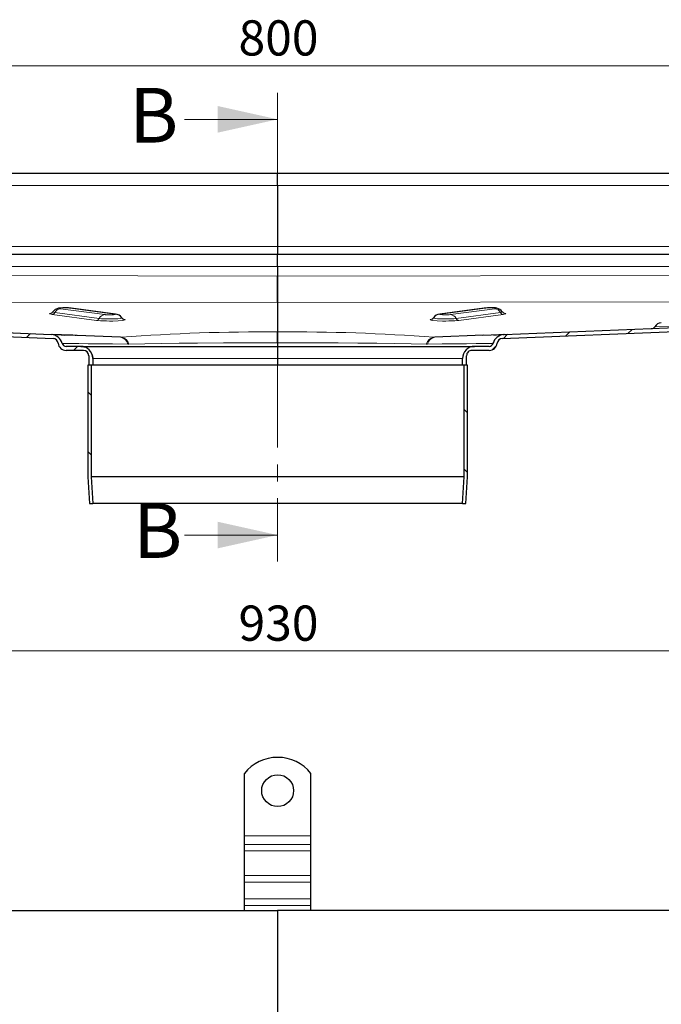
# Model space of a CAD drawing. Units: millimetres. Extents: x 0 to 420, y 0 to 297.
# Drawn here: x 111 to 160, y 183 to 257 of the extents above; entities that cross this region are included whole.
import ezdxf

# ---------------------------------------------------------------- set-up
doc = ezdxf.new("R2010")
doc.units = ezdxf.units.MM
doc.linetypes.add('CENTER', pattern=[10.16, 6.35, -1.27, 1.27, -1.27])
doc.styles.add('SLDTEXTSTYLE0', font='TXT', dxfattribs={"width": 0.605})
doc.dimstyles.new('SLDDIMSTYLE0', dxfattribs={"dimtxt": 2.568319, "dimasz": 2.5, "dimexe": 0, "dimexo": 0.0625, "dimgap": 0.64208, "dimtad": 1, "dimlfac": 5, "dimrnd": 1e-09, "dimzin": 12, "dimdsep": 46, "dimtxsty": 'SLDTEXTSTYLE0', "dimsah": 1, "dimcen": 0.09, "dimadec": 0, "dimazin": 3, "dimtfac": 1, "dimtdec": 3, "dimtofl": 0, "dimtmove": 0, "dimatfit": 3, "dimfxl": 0, "dimfrac": 2, "dimtolj": 1, "dimtzin": 12, "dimarcsym": 0})

# ---------------------------------------------------------------- blocks, each defined once
blk = doc.blocks.new('_D_2')
at = {"color": 7, "linetype": 'Continuous', "lineweight": 0}
for p, q in [((37.859, 188.462), (37.859, 210.662)), ((223.859, 188.462), (223.859, 210.662)), ((37.859, 209.662), (223.859, 209.662))]:
    blk.add_line(p, q, dxfattribs=at)
at = {"color": 7, "linetype": 'Continuous', "lineweight": 18}
for points in [[(37.859, 209.662), (40.359, 209.287), (40.359, 210.037)], [(223.859, 209.662), (221.359, 210.037), (221.359, 209.287)]]:
    blk.add_solid(points, dxfattribs=at)
at = {"color": 7, "linetype": 'Continuous', "lineweight": 18, "insert": (127.919, 213.073), "char_height": 2.6458, "attachment_point": 1, "style": 'SLDTEXTSTYLE0'}
blk.add_mtext('930', dxfattribs=at)
blk = doc.blocks.new('_D_6')
at = {"color": 7, "linetype": 'Continuous', "lineweight": 0}
for p, q in [((50.859, 244.95), (50.859, 254.643)), ((210.859, 244.95), (210.859, 254.643)), ((50.859, 253.643), (210.859, 253.643))]:
    blk.add_line(p, q, dxfattribs=at)
at = {"color": 7, "linetype": 'Continuous', "lineweight": 18}
for points in [[(50.859, 253.643), (53.359, 253.268), (53.359, 254.018)], [(210.859, 253.643), (208.359, 254.018), (208.359, 253.268)]]:
    blk.add_solid(points, dxfattribs=at)
at = {"color": 7, "linetype": 'Continuous', "lineweight": 18, "insert": (127.919, 257.054), "char_height": 2.6458, "attachment_point": 1, "style": 'SLDTEXTSTYLE0'}
blk.add_mtext('800', dxfattribs=at)

msp = doc.modelspace()

# ---------------------------------------------------------------- hatches: boundary and pattern name
at = {"linetype": 'Continuous', "lineweight": 18}
h = msp.add_hatch(dxfattribs=at)
h.set_pattern_fill('ANSI31', style=0)
edge = h.paths.add_edge_path(flags=0)
edge.add_spline(control_points=[(116.2588, 232.2497), (116.2883, 232.2497), (116.3179, 232.2464), (116.3466, 232.2399), (116.3903, 232.2301), (116.4329, 232.2126), (116.4709, 232.1889), (116.5088, 232.1651), (116.5432, 232.1345), (116.5712, 232.0996), (116.5991, 232.0646), (116.6215, 232.0243), (116.6363, 231.9821), (116.6511, 231.9399), (116.6588, 231.8945), (116.6588, 231.8497)], knot_values=[0, 0, 0, 0, 0.0004418, 0.0004418, 0.0004418, 0.0011188, 0.0011188, 0.0011188, 0.0017959, 0.0017959, 0.0017959, 0.0024729, 0.0024729, 0.0024729, 0.0031499, 0.0031499, 0.0031499, 0.0031499], weights=[1, 1, 1, 1, 1, 1, 1, 1, 1, 1, 1, 1, 1, 1, 1, 1], degree=3, periodic=0)
edge.add_line((116.6588, 231.8497), (116.6588, 231.1497))
edge.add_line((116.6588, 231.1497), (116.9588, 231.1497))
edge.add_line((116.9588, 231.1497), (116.9588, 231.6497))
edge.add_spline(control_points=[(116.9588, 231.6497), (116.9588, 231.7504), (116.9414, 231.8525), (116.9081, 231.9476), (116.8748, 232.0426), (116.8245, 232.1333), (116.7616, 232.2119), (116.6987, 232.2906), (116.6213, 232.3594), (116.5359, 232.4128), (116.4505, 232.4662), (116.3547, 232.5056), (116.2564, 232.5277), (116.1918, 232.5423), (116.1251, 232.5497), (116.0588, 232.5497)], knot_values=[0, 0, 0, 0, 0.001511, 0.001511, 0.001511, 0.0030219, 0.0030219, 0.0030219, 0.0045329, 0.0045329, 0.0045329, 0.0060439, 0.0060439, 0.0060439, 0.0070298, 0.0070298, 0.0070298, 0.0070298], weights=[1, 1, 1, 1, 1, 1, 1, 1, 1, 1, 1, 1, 1, 1, 1, 1], degree=3, periodic=0)
edge.add_line((116.0588, 232.5497), (114.9588, 232.5497))
edge.add_spline(control_points=[(114.9588, 232.5497), (114.9446, 232.5497), (114.9303, 232.5507), (114.9162, 232.5527), (114.8829, 232.5575), (114.8501, 232.5681), (114.8203, 232.5836), (114.7905, 232.5991), (114.763, 232.62), (114.74, 232.6444), (114.717, 232.6689), (114.698, 232.6977), (114.6844, 232.7284), (114.6779, 232.7431), (114.6726, 232.7584), (114.6685, 232.7739)], knot_values=[0, 0, 0, 0, 0.0002137, 0.0002137, 0.0002137, 0.0007233, 0.0007233, 0.0007233, 0.0012329, 0.0012329, 0.0012329, 0.0017425, 0.0017425, 0.0017425, 0.0019853, 0.0019853, 0.0019853, 0.0019853], weights=[1, 1, 1, 1, 1, 1, 1, 1, 1, 1, 1, 1, 1, 1, 1, 1], degree=3, periodic=0)
edge.add_spline(control_points=[(114.6685, 232.7739), (114.6484, 232.8514), (114.6171, 232.9267), (114.5769, 232.996), (114.5271, 233.0819), (114.4624, 233.1606), (114.3877, 233.226), (114.3119, 233.2924), (114.2232, 233.3462), (114.1294, 233.3833), (114.0357, 233.4203), (113.9343, 233.442), (113.8336, 233.446)], knot_values=[0, 0, 0, 0, 0.0012014, 0.0012014, 0.0012014, 0.0026966, 0.0026966, 0.0026966, 0.0042174, 0.0042174, 0.0042174, 0.005737, 0.005737, 0.005737, 0.005737], weights=[1, 1, 1, 1, 1, 1, 1, 1, 1, 1, 1, 1, 1], degree=3, periodic=0)
edge.add_line((113.8336, 233.446), (53.5587, 235.8497))
edge.add_line((53.5587, 235.8497), (53.5467, 235.5499))
edge.add_line((53.5467, 235.5499), (113.9812, 233.1399))
edge.add_spline(control_points=[(113.9812, 233.1399), (114.026, 233.1381), (114.0712, 233.1281), (114.1128, 233.1114), (114.1545, 233.0948), (114.1939, 233.0709), (114.2278, 233.0416), (114.2625, 233.0117), (114.2922, 232.9751), (114.3145, 232.935), (114.3358, 232.8967), (114.351, 232.8542), (114.3589, 232.811), (114.3605, 232.8021), (114.3618, 232.793), (114.3628, 232.784)], knot_values=[0, 0, 0, 0, 0.0006735, 0.0006735, 0.0006735, 0.0013456, 0.0013456, 0.0013456, 0.0020333, 0.0020333, 0.0020333, 0.0026913, 0.0026913, 0.0026913, 0.0028261, 0.0028261, 0.0028261, 0.0028261], weights=[1, 1, 1, 1, 1, 1, 1, 1, 1, 1, 1, 1, 1, 1, 1, 1], degree=3, periodic=0)
edge.add_spline(control_points=[(114.3628, 232.784), (114.3674, 232.7388), (114.3776, 232.6939), (114.3926, 232.6511), (114.4149, 232.5877), (114.4483, 232.5273), (114.4903, 232.4749), (114.5322, 232.4224), (114.5838, 232.3765), (114.6408, 232.3409), (114.6977, 232.3053), (114.7616, 232.2791), (114.8271, 232.2643), (114.8702, 232.2546), (114.9146, 232.2497), (114.9588, 232.2497)], knot_values=[0.0003271, 0.0003271, 0.0003271, 0.0003271, 0.0010073, 0.0010073, 0.0010073, 0.0020146, 0.0020146, 0.0020146, 0.0030219, 0.0030219, 0.0030219, 0.0040292, 0.0040292, 0.0040292, 0.0046865, 0.0046865, 0.0046865, 0.0046865], weights=[1, 1, 1, 1, 1, 1, 1, 1, 1, 1, 1, 1, 1, 1, 1, 1], degree=3, periodic=0)
edge.add_line((114.9588, 232.2497), (116.2588, 232.2497))
h = msp.add_hatch(dxfattribs=at)
h.set_pattern_fill('ANSI31', style=0)
edge = h.paths.add_edge_path(flags=0)
edge.add_spline(control_points=[(145.0585, 231.8497), (145.0585, 231.8791), (145.0618, 231.9088), (145.0682, 231.9375), (145.0781, 231.9812), (145.0956, 232.0238), (145.1193, 232.0617), (145.143, 232.0997), (145.1736, 232.1341), (145.2086, 232.162), (145.2436, 232.19), (145.2838, 232.2123), (145.3261, 232.2271), (145.3683, 232.242), (145.4137, 232.2497), (145.4585, 232.2497)], knot_values=[0, 0, 0, 0, 0.0004417, 0.0004417, 0.0004417, 0.0011188, 0.0011188, 0.0011188, 0.0017958, 0.0017958, 0.0017958, 0.0024729, 0.0024729, 0.0024729, 0.0031499, 0.0031499, 0.0031499, 0.0031499], weights=[1, 1, 1, 1, 1, 1, 1, 1, 1, 1, 1, 1, 1, 1, 1, 1], degree=3, periodic=0)
edge.add_line((145.4585, 232.2497), (146.7585, 232.2497))
edge.add_spline(control_points=[(146.7585, 232.2497), (146.8256, 232.2497), (146.8937, 232.2613), (146.9571, 232.2835), (147.0205, 232.3057), (147.0809, 232.3392), (147.1333, 232.3812), (147.1858, 232.4231), (147.2317, 232.4747), (147.2673, 232.5317), (147.3029, 232.5886), (147.3291, 232.6525), (147.3439, 232.718), (147.3488, 232.7397), (147.3524, 232.7618), (147.3549, 232.7839)], knot_values=[0, 0, 0, 0, 0.0010073, 0.0010073, 0.0010073, 0.0020147, 0.0020147, 0.0020147, 0.003022, 0.003022, 0.003022, 0.0040293, 0.0040293, 0.0040293, 0.0043604, 0.0043604, 0.0043604, 0.0043604], weights=[1, 1, 1, 1, 1, 1, 1, 1, 1, 1, 1, 1, 1, 1, 1, 1], degree=3, periodic=0)
edge.add_spline(control_points=[(147.3549, 232.7839), (147.3593, 232.8286), (147.3721, 232.873), (147.3916, 232.9135), (147.411, 232.9539), (147.4376, 232.9917), (147.4695, 233.0233), (147.5009, 233.0543), (147.538, 233.0804), (147.5777, 233.0996), (147.6185, 233.1194), (147.6632, 233.1326), (147.7082, 233.1377), (147.7174, 233.1388), (147.7267, 233.1395), (147.736, 233.1399)], knot_values=[0, 0, 0, 0, 0.0006735, 0.0006735, 0.0006735, 0.0013473, 0.0013473, 0.0013473, 0.0020086, 0.0020086, 0.0020086, 0.0026882, 0.0026882, 0.0026882, 0.0028259, 0.0028259, 0.0028259, 0.0028259], weights=[1, 1, 1, 1, 1, 1, 1, 1, 1, 1, 1, 1, 1, 1, 1, 1], degree=3, periodic=0)
edge.add_line((147.736, 233.1399), (208.1706, 235.5499))
edge.add_line((208.1706, 235.5499), (208.1587, 235.8497))
edge.add_line((208.1587, 235.8497), (147.8837, 233.446))
edge.add_spline(control_points=[(147.8837, 233.446), (147.8071, 233.4429), (147.7302, 233.4297), (147.6569, 233.4074), (147.5594, 233.3777), (147.4656, 233.3307), (147.3839, 233.2699), (147.3028, 233.2095), (147.2313, 233.134), (147.1745, 233.0503), (147.1178, 232.9665), (147.0743, 232.8719), (147.0487, 232.7739)], knot_values=[0, 0, 0, 0, 0.0011504, 0.0011504, 0.0011504, 0.0026886, 0.0026886, 0.0026886, 0.0042141, 0.0042141, 0.0042141, 0.0057415, 0.0057415, 0.0057415, 0.0057415], weights=[1, 1, 1, 1, 1, 1, 1, 1, 1, 1, 1, 1, 1], degree=3, periodic=0)
edge.add_spline(control_points=[(147.0487, 232.7739), (147.0411, 232.7447), (147.0289, 232.7163), (147.0129, 232.6907), (146.9951, 232.6622), (146.9721, 232.6364), (146.9459, 232.6154), (146.9197, 232.5945), (146.8895, 232.5777), (146.8578, 232.5666), (146.8261, 232.5555), (146.7921, 232.5497), (146.7585, 232.5497)], knot_values=[0.0002647, 0.0002647, 0.0002647, 0.0002647, 0.0007233, 0.0007233, 0.0007233, 0.0012329, 0.0012329, 0.0012329, 0.0017425, 0.0017425, 0.0017425, 0.0022522, 0.0022522, 0.0022522, 0.0022522], weights=[1, 1, 1, 1, 1, 1, 1, 1, 1, 1, 1, 1, 1], degree=3, periodic=0)
edge.add_line((146.7585, 232.5497), (145.6585, 232.5497))
edge.add_spline(control_points=[(145.6585, 232.5497), (145.5577, 232.5497), (145.4556, 232.5323), (145.3606, 232.499), (145.2655, 232.4656), (145.1749, 232.4154), (145.0962, 232.3525), (145.0176, 232.2895), (144.9487, 232.2122), (144.8953, 232.1268), (144.8419, 232.0413), (144.8025, 231.9455), (144.7804, 231.8472), (144.7659, 231.7826), (144.7585, 231.716), (144.7585, 231.6497)], knot_values=[0, 0, 0, 0, 0.001511, 0.001511, 0.001511, 0.003022, 0.003022, 0.003022, 0.004533, 0.004533, 0.004533, 0.006044, 0.006044, 0.006044, 0.0070298, 0.0070298, 0.0070298, 0.0070298], weights=[1, 1, 1, 1, 1, 1, 1, 1, 1, 1, 1, 1, 1, 1, 1, 1], degree=3, periodic=0)
edge.add_line((144.7585, 231.6497), (144.7585, 231.1497))
edge.add_line((144.7585, 231.1497), (145.0585, 231.1497))
edge.add_line((145.0585, 231.1497), (145.0585, 231.8497))
h = msp.add_hatch(dxfattribs=at)
h.set_pattern_fill('ANSI31', angle=90, style=0)
edge = h.paths.add_edge_path(flags=0)
edge.add_spline(control_points=[(116.9592, 220.7497), (116.9443, 221.0212), (116.9294, 221.2926), (116.9144, 221.5641), (116.8926, 221.9616), (116.8707, 222.3591), (116.8488, 222.7566)], knot_values=[0.1281067, 0.1281067, 0.1281067, 0.1281067, 0.1321849, 0.1321849, 0.1321849, 0.1381563, 0.1381563, 0.1381563, 0.1381563], weights=[1, 1, 1, 1, 1, 1, 1], degree=3, periodic=0)
edge.add_line((116.8488, 222.7566), (116.8488, 231.1497))
edge.add_line((116.8488, 231.1497), (116.5988, 231.1497))
edge.add_line((116.5988, 231.1497), (116.5988, 222.7497))
edge.add_spline(control_points=[(116.5988, 222.7497), (116.6207, 222.3522), (116.6426, 221.9547), (116.6644, 221.5572), (116.6792, 221.2881), (116.694, 221.0189), (116.7088, 220.7497)], knot_values=[0.1285835, 0.1285835, 0.1285835, 0.1285835, 0.1345548, 0.1345548, 0.1345548, 0.1385986, 0.1385986, 0.1385986, 0.1385986], weights=[1, 1, 1, 1, 1, 1, 1], degree=3, periodic=0)
edge.add_line((116.7088, 220.7497), (116.9592, 220.7497))
h = msp.add_hatch(dxfattribs=at)
h.set_pattern_fill('ANSI31', angle=90, style=0)
edge = h.paths.add_edge_path(flags=0)
edge.add_spline(control_points=[(144.8685, 222.7566), (144.8466, 222.3591), (144.8247, 221.9616), (144.8029, 221.5641), (144.788, 221.2926), (144.773, 221.0212), (144.7581, 220.7497)], knot_values=[0.1262136, 0.1262136, 0.1262136, 0.1262136, 0.1321849, 0.1321849, 0.1321849, 0.1362632, 0.1362632, 0.1362632, 0.1362632], weights=[1, 1, 1, 1, 1, 1, 1], degree=3, periodic=0)
edge.add_line((144.7581, 220.7497), (145.0085, 220.7497))
edge.add_spline(control_points=[(145.0085, 220.7497), (145.0233, 221.0189), (145.0381, 221.2881), (145.0529, 221.5572), (145.0747, 221.9547), (145.0966, 222.3522), (145.1185, 222.7497)], knot_values=[0.130511, 0.130511, 0.130511, 0.130511, 0.1345548, 0.1345548, 0.1345548, 0.1405261, 0.1405261, 0.1405261, 0.1405261], weights=[1, 1, 1, 1, 1, 1, 1], degree=3, periodic=0)
edge.add_line((145.1185, 222.7497), (145.1185, 231.1497))
edge.add_line((145.1185, 231.1497), (144.8685, 231.1497))
edge.add_line((144.8685, 231.1497), (144.8685, 222.7566))

# ---------------------------------------------------------------- linework, layer by layer
at = {"color": 7, "linetype": 'CENTER', "lineweight": 18}
msp.add_line((130.8587, 251.6123), (130.8587, 216.3711), dxfattribs=at)
at = {"color": 7, "linetype": 'Continuous', "lineweight": 18}
for p, q in [((123.8587, 249.6123), (130.8587, 249.6123)), ((123.8587, 218.3711), (130.8587, 218.3711))]:
    msp.add_line(p, q, dxfattribs=at)
at = {"color": 7, "linetype": 'Continuous', "lineweight": 25}
for p, q in [((130.8587, 245.5497), (53.5587, 245.5497)), ((130.8587, 244.6497), (130.8587, 245.5497)), ((208.1587, 245.5497), (130.8587, 245.5497)), ((130.8587, 244.6497), (130.8587, 240.0497)), ((130.8587, 240.0497), (130.8587, 239.4497)), ((130.8587, 239.4497), (53.5587, 239.4497)), ((130.8587, 238.5497), (130.8587, 239.4497)), ((208.1587, 239.4497), (130.8587, 239.4497)), ((130.8587, 238.5497), (130.8587, 237.8319)), ((53.5467, 235.5499), (113.9812, 233.1399)), ((53.5587, 235.8497), (113.8336, 233.446)), ((118.6668, 234.9742), (115.3398, 235.4212)), ((130.8587, 235.8395), (130.8587, 233.6385)), ((146.3775, 235.4212), (143.0505, 234.9742)), ((147.736, 233.1399), (208.1706, 235.5499)), ((147.8837, 233.446), (208.1587, 235.8497)), ((119.0575, 233.2377), (113.8335, 233.446)), ((113.9812, 233.1399), (113.9811, 233.1399)), ((115.7523, 233.3695), (115.6313, 233.3741)), ((130.8584, 233.417), (130.8587, 233.417)), ((130.8587, 233.417), (130.8589, 233.417)), ((146.2986, 233.3828), (142.6598, 233.2377)), ((147.801, 233.4427), (147.8838, 233.446)), ((116.0588, 232.5497), (114.9588, 232.5497)), ((116.0587, 232.5497), (130.8587, 232.5497)), ((130.8587, 232.8227), (130.8587, 232.5497)), ((130.8587, 232.5497), (130.8587, 231.6497)), ((130.8587, 232.5497), (145.6587, 232.5497)), ((145.5332, 232.5409), (145.6587, 232.5497)), ((146.7585, 232.5497), (145.6585, 232.5497)), ((114.9587, 232.2497), (114.9588, 232.2497)), ((116.2588, 232.2497), (114.9588, 232.2497)), ((116.2587, 232.2497), (116.2588, 232.2497)), ((116.6587, 231.8497), (116.6587, 231.1497)), ((116.6588, 231.8497), (116.6588, 231.1497)), ((116.9588, 231.6497), (116.9588, 231.1497)), ((130.8587, 231.6497), (130.8587, 231.1497)), ((144.7585, 231.1497), (144.7585, 231.6497)), ((144.7587, 231.6497), (144.7589, 231.669)), ((145.0585, 231.1497), (145.0585, 231.8497)), ((145.0587, 231.1497), (145.0587, 231.8497)), ((145.4585, 232.2497), (145.4587, 232.2497)), ((146.7585, 232.2497), (145.4585, 232.2497)), ((146.7585, 232.2497), (146.7587, 232.2497)), ((116.5987, 231.1497), (116.5987, 222.7497)), ((116.5988, 231.1497), (116.5987, 231.1497)), ((116.5988, 231.1497), (116.5988, 222.7497)), ((116.8488, 231.1497), (116.5988, 231.1497)), ((116.9588, 231.1497), (116.6588, 231.1497)), ((116.8488, 231.1497), (116.8488, 222.7566)), ((130.8587, 231.1497), (116.9588, 231.1497)), ((144.7585, 231.1497), (130.8587, 231.1497)), ((145.0585, 231.1497), (144.7585, 231.1497)), ((144.8685, 222.7566), (144.8685, 231.1497)), ((145.1185, 231.1497), (144.8685, 231.1497)), ((145.1185, 222.7497), (145.1185, 231.1497)), ((145.1187, 231.1497), (145.1185, 231.1497)), ((145.1187, 222.7497), (145.1187, 231.1497)), ((116.5987, 222.7497), (116.7087, 220.7497)), ((116.5987, 222.7497), (116.5988, 222.7497)), ((116.5988, 222.7497), (116.7088, 220.7497)), ((116.8488, 222.7566), (116.9592, 220.7497)), ((144.8685, 222.7566), (116.8488, 222.7566)), ((144.7581, 220.7497), (144.8685, 222.7566)), ((145.0085, 220.7497), (145.1185, 222.7497)), ((145.0087, 220.7497), (145.1187, 222.7497)), ((145.1185, 222.7497), (145.1187, 222.7497)), ((116.7087, 220.7497), (116.7088, 220.7497)), ((116.7088, 220.7497), (116.9592, 220.7497)), ((144.7581, 220.7497), (116.9592, 220.7497)), ((144.7581, 220.7497), (145.0085, 220.7497)), ((145.0085, 220.7497), (145.0087, 220.7497)), ((128.3587, 195.7619), (128.3587, 200.4594)), ((133.3587, 195.7619), (133.3587, 200.4594)), ((128.3587, 195.1255), (128.3587, 195.7619)), ((133.3587, 195.1255), (133.3587, 195.7619)), ((128.3587, 194.6306), (128.3587, 195.1255)), ((128.3587, 192.7921), (128.3587, 194.6306)), ((133.3587, 194.6306), (133.3587, 195.1255)), ((133.3587, 192.7921), (133.3587, 194.6306)), ((128.3587, 192.2971), (128.3587, 192.7921)), ((133.3587, 192.2971), (133.3587, 192.7921)), ((128.3587, 191.0243), (128.3587, 192.2971)), ((133.3587, 191.0243), (133.3587, 192.2971)), ((128.3587, 190.5293), (128.3587, 191.0243)), ((133.3587, 190.5293), (133.3587, 191.0243)), ((128.3587, 190.1619), (128.3587, 190.5293)), ((133.3587, 190.1619), (133.3587, 190.5293)), ((53.5587, 190.1619), (130.8587, 190.1619)), ((130.8587, 190.1619), (130.8587, 180.4619)), ((208.1587, 190.1619), (130.8587, 190.1619))]:
    msp.add_line(p, q, dxfattribs=at)
at = {"color": 8, "linetype": 'Continuous', "lineweight": 18}
for p, q in [((53.5587, 244.6497), (130.8587, 244.6497)), ((130.8587, 244.6497), (208.1587, 244.6497)), ((53.5587, 240.0497), (130.8587, 240.0497)), ((130.8587, 240.0497), (208.1587, 240.0497)), ((53.5587, 238.5497), (130.8587, 238.5497)), ((130.8587, 238.5497), (208.1587, 238.5497)), ((130.8587, 237.8319), (53.5587, 237.9623)), ((208.1587, 237.9623), (130.8587, 237.8319)), ((53.5587, 235.9699), (130.8587, 235.8395)), ((117.8619, 234.9369), (114.5349, 235.3839)), ((115.2609, 235.4243), (118.5879, 234.9773)), ((130.8587, 235.8395), (208.1587, 235.9699)), ((143.1294, 234.9773), (146.4564, 235.4243)), ((147.1824, 235.3839), (143.8554, 234.9369)), ((113.9088, 234.9507), (117.2358, 234.5037)), ((114.1175, 235.0951), (117.4445, 234.6481)), ((144.2728, 234.6481), (147.5998, 235.0951)), ((144.4815, 234.5037), (147.8085, 234.9507)), ((113.7987, 233.4497), (102.7232, 233.8913)), ((158.9941, 233.8913), (147.9186, 233.4497)), ((159.2012, 234.0308), (160.3848, 234.078)), ((119.0575, 233.2377), (119.1262, 233.2372)), ((119.1262, 233.2372), (119.0925, 233.2386)), ((142.6248, 233.2386), (142.5911, 233.2372)), ((142.5911, 233.2372), (142.6598, 233.2377)), ((147.6518, 233.439), (146.3334, 233.3865)), ((119.589, 232.7219), (119.6876, 232.7224)), ((142.1283, 232.7219), (142.0297, 232.7224)), ((116.6588, 231.8497), (116.6587, 231.8497)), ((116.9588, 231.6497), (130.8587, 231.6497)), ((130.8587, 231.6497), (144.7585, 231.6497)), ((145.0587, 231.8497), (145.0585, 231.8497)), ((128.3587, 195.7619), (133.3587, 195.7619)), ((133.3587, 195.1255), (128.3587, 195.1255)), ((128.3587, 194.6306), (133.3587, 194.6306)), ((128.3587, 192.7921), (133.3587, 192.7921)), ((128.3587, 192.2971), (133.3587, 192.2971)), ((133.3587, 191.0243), (128.3587, 191.0243)), ((128.3587, 190.5293), (133.3587, 190.5293))]:
    msp.add_line(p, q, dxfattribs=at)
at = {"color": 7, "linetype": 'Continuous', "lineweight": 25, "flags": 128}
for points in [[(130.8587, 235.8395), (130.8587, 235.9954), (130.8587, 236.3377), (130.8587, 236.8619), (130.8587, 237.4956), (130.8587, 237.8319)], [(130.8587, 237.8319), (130.8587, 237.2029), (130.8587, 236.6377), (130.8587, 236.174), (130.8587, 235.8971), (130.8587, 235.8395)], [(114.9282, 235.4437), (114.9073, 235.4442), (114.7231, 235.4417), (114.5541, 235.4327), (114.3897, 235.4122), (114.2802, 235.3835), (114.1434, 235.3177), (114.0109, 235.2034), (113.9746, 235.1482)], [(114.8363, 233.3621), (114.3084, 233.4157), (113.9224, 233.4425)], [(130.8587, 233.6385), (130.8586, 233.5614), (130.8584, 233.417)], [(130.8589, 233.417), (130.8587, 233.5754), (130.8587, 233.6385)], [(130.8587, 233.417), (130.8587, 233.1777), (130.8587, 232.8891), (130.8587, 232.8227)], [(130.8587, 232.8227), (130.8587, 233.1158), (130.8587, 233.3666), (130.8587, 233.417)], [(147.4252, 233.4163), (146.9126, 233.401), (146.236, 233.3772)], [(147.8064, 233.4429), (147.4981, 233.4192), (147.1063, 233.3706)], [(116.0587, 232.5497), (116.2342, 232.5324), (116.3465, 232.5024)], [(147.0489, 232.7739), (147.0489, 232.7739), (146.9698, 232.7731)], [(116.9026, 231.9623), (116.9414, 231.8253), (116.9587, 231.6497)]]:
    msp.add_lwpolyline(points, dxfattribs=at)
at = {"color": 8, "linetype": 'Continuous', "lineweight": 18, "flags": 128}
for points in [[(114.5349, 235.3839), (114.4713, 235.3977), (114.4726, 235.4125), (114.4993, 235.4198), (114.5426, 235.4264), (114.5434, 235.4265), (114.5496, 235.4273), (114.6595, 235.4361), (114.7317, 235.4393), (114.7358, 235.4395), (114.77, 235.4405), (114.7958, 235.441), (114.8098, 235.4413), (114.898, 235.4419), (114.986, 235.441), (114.9875, 235.441), (114.9988, 235.4407), (115.1477, 235.4346), (115.2099, 235.4299), (115.2128, 235.4296), (115.2368, 235.4272), (115.2523, 235.4254), (115.2609, 235.4243)], [(115.2609, 235.4243), (115.3223, 235.4232), (115.3398, 235.4212)], [(146.3775, 235.4212), (146.395, 235.4232), (146.4564, 235.4243)], [(146.4564, 235.4243), (146.5696, 235.4346), (146.6468, 235.4385), (146.6518, 235.4387), (146.7313, 235.441), (146.9011, 235.4414), (147.0578, 235.4361), (147.0579, 235.4361), (147.0585, 235.4361), (147.06, 235.436), (147.0658, 235.4357), (147.1839, 235.4253), (147.2447, 235.4125), (147.245, 235.4123), (147.2471, 235.4114), (147.2446, 235.3971), (147.2207, 235.3903), (147.2191, 235.3899), (147.2033, 235.387), (147.1824, 235.3839)], [(113.8541, 235.0549), (113.8129, 235.0485), (113.7392, 235.0284), (113.7146, 235.0073), (113.7392, 234.9866), (113.9088, 234.9507)], [(113.9659, 235.1448), (113.9643, 235.1392), (114.0048, 235.1162), (114.1175, 235.0951)], [(117.2358, 234.5037), (117.5442, 234.4755), (117.7523, 234.4649), (117.9845, 234.4581), (118.2269, 234.4556), (118.4642, 234.4573), (118.8736, 234.4714), (119.1918, 234.4978), (119.3086, 234.5157), (119.3823, 234.5358), (119.4069, 234.5569), (119.3823, 234.5776), (119.2127, 234.6136)], [(117.4445, 234.6481), (117.6205, 234.6305), (117.8453, 234.6178), (118.1009, 234.6111), (118.3665, 234.6108), (118.6206, 234.6172), (118.8426, 234.6295), (119.0145, 234.6469), (119.1225, 234.6678), (119.1576, 234.6907), (119.1562, 234.6945)], [(118.5879, 234.9773), (118.6502, 234.9641), (118.6511, 234.9637), (118.6593, 234.9564), (118.6502, 234.9487), (118.6491, 234.9483), (118.5802, 234.9348), (118.5272, 234.9294), (118.5241, 234.9292), (118.4966, 234.9271), (118.4753, 234.9258), (118.4634, 234.9251), (118.313, 234.9199), (118.3086, 234.9198), (118.2249, 234.9193), (118.1369, 234.9202), (118.1319, 234.9203), (117.9752, 234.9266), (117.913, 234.9313), (117.9101, 234.9316), (117.886, 234.934), (117.8705, 234.9358), (117.8619, 234.9369)], [(118.6668, 234.9742), (118.6493, 234.9762), (118.5879, 234.9773)], [(142.5046, 234.6136), (142.335, 234.5776), (142.3104, 234.5569), (142.335, 234.5358), (142.4087, 234.5157), (142.5255, 234.4978), (142.8437, 234.4714), (143.2531, 234.4573), (143.4904, 234.4556), (143.7328, 234.4581), (143.9651, 234.4649), (144.1731, 234.4755), (144.4815, 234.5037)], [(142.5612, 234.6946), (142.5597, 234.6907), (142.5949, 234.6678), (142.7028, 234.6469), (142.8747, 234.6295), (143.0967, 234.6172), (143.3508, 234.6108), (143.6164, 234.6111), (143.872, 234.6178), (144.0968, 234.6305), (144.2728, 234.6481)], [(143.1294, 234.9773), (143.068, 234.9762), (143.0506, 234.9743)], [(143.8554, 234.9369), (143.7421, 234.9266), (143.665, 234.9227), (143.66, 234.9225), (143.5804, 234.9202), (143.411, 234.9198), (143.2539, 234.9251), (143.1358, 234.9349), (143.0933, 234.9415), (143.0671, 234.9487), (143.058, 234.9564), (143.058, 234.9568), (143.0671, 234.9641), (143.1294, 234.9773)], [(147.5998, 235.0951), (147.7125, 235.1162), (147.753, 235.1392), (147.7515, 235.1446)], [(147.8085, 234.9507), (147.9781, 234.9866), (148.0027, 235.0073), (147.9781, 235.0284), (147.9044, 235.0485), (147.8657, 235.0545)], [(114.3623, 232.7839), (114.3623, 232.7839), (114.3624, 232.7839)], [(119.589, 232.7219), (118.4598, 232.7338), (117.4662, 232.7443), (116.6163, 232.7533), (115.9159, 232.7608), (115.3693, 232.7666), (114.9789, 232.7707), (114.7456, 232.7732), (114.6684, 232.7739), (114.6685, 232.7739)], [(119.6876, 232.7224), (120.8705, 232.7464), (122.1111, 232.7665), (123.4597, 232.7842), (124.8414, 232.7985), (126.7841, 232.8125), (128.8006, 232.8207), (130.8587, 232.8227)], [(130.8587, 232.8227), (132.3958, 232.8217), (133.9203, 232.8173), (135.4179, 232.8095), (136.875, 232.7984), (138.3077, 232.7837), (139.6509, 232.766), (140.8944, 232.7454), (142.0297, 232.7224)], [(146.9698, 232.7731), (146.9646, 232.773), (146.7171, 232.7704), (146.3154, 232.7663), (145.7694, 232.7604), (145.0637, 232.7529), (144.2156, 232.7439), (143.2339, 232.7336), (142.1283, 232.7219)], [(147.3549, 232.7839), (147.355, 232.7839), (147.355, 232.7839)]]:
    msp.add_lwpolyline(points, dxfattribs=at)
at = {"color": 7, "linetype": 'Continuous', "lineweight": 25}
msp.add_circle((130.8587, 199.1619), 1.2, dxfattribs=at)
at = {"color": 8, "linetype": 'Continuous', "lineweight": 18}
for centre, radius, start, end in [((114.586, 234.864), 0.5224, 95.613307, 153.749638), ((147.1313, 234.864), 0.5224, 26.250362, 84.386693), ((113.8833, 235.2106), 0.2612, 275.613307, 333.749638), ((117.2103, 234.7636), 0.2612, 275.613307, 333.749638), ((117.913, 234.4171), 0.5224, 95.613307, 153.749638), ((143.8043, 234.4171), 0.5224, 26.250362, 84.386693), ((144.507, 234.7636), 0.2612, 206.250362, 264.386693), ((147.834, 235.2106), 0.2612, 206.250362, 264.386693), ((118.9564, 232.6017), 0.6439, 10.75274, 80.970024), ((129.853, 91.315), 142.327, 89.595148, 94.322332), ((118.9888, 232.5238), 0.7265, 15.864607, 79.103546), ((131.8647, 91.3254), 142.3166, 85.677495, 90.405025), ((142.7285, 232.5238), 0.7265, 100.896454, 164.135393), ((142.7609, 232.6017), 0.6439, 99.029976, 169.24726)]:
    msp.add_arc(centre, radius, start, end, dxfattribs=at)
at = {"color": 7, "linetype": 'Continuous', "lineweight": 25}
for centre, radius, start, end in [((114.9531, 232.1308), 3.313, 83.296919, 90.431301), ((146.7851, 231.8734), 3.5712, 88.734741, 96.554069), ((147.04, 234.5023), 0.9576, 43.037761, 100.592181), ((113.7714, 235.254), 0.22, 290.563491, 332.583519), ((118.6277, 234.3483), 0.6271, 34.195281, 86.427003), ((119.3478, 234.8025), 0.2182, 207.132865, 249.84041), ((142.3658, 234.8041), 0.221, 290.800615, 332.950934), ((143.077, 234.3651), 0.6098, 92.486312, 146.682701), ((147.9427, 235.2531), 0.2181, 207.411075, 250.046113), ((158.9454, 234.1874), 0.3, 272.283685, 328.534696), ((159.713, 233.7176), 0.6, 92.283685, 148.534696), ((113.7963, 232.5449), 0.9019, 14.714068, 87.627372), ((113.9644, 232.7393), 0.401, 6.40442, 87.597308), ((113.1887, 177.2444), 56.1828, 87.50819, 88.875572), ((147.9209, 232.545), 0.9017, 92.363997, 165.294624), ((147.753, 232.7391), 0.4011, 92.421692, 173.575576), ((114.9587, 232.8497), 0.6, 186.262293, 270), ((114.9588, 232.8497), 0.6, 186.291567, 270.000224), ((114.9588, 232.8497), 0.3, 194.629773, 270.000177), ((116.0588, 231.6497), 0.9, 0.000422, 90.000291), ((145.6585, 231.6497), 0.9, 89.999599, 179.999688), ((146.7585, 232.8497), 0.6, 269.999695, 353.707187), ((146.7585, 232.8497), 0.3, 269.9998, 345.371758), ((146.7587, 232.8497), 0.6, 270, 353.728855), ((116.2588, 231.8497), 0.4, 0.000413, 90.000295), ((145.4585, 231.8497), 0.4, 89.999596, 179.999696), ((130.8587, 198.4619), 3.2, 38.624833, 141.375167)]:
    msp.add_arc(centre, radius, start, end, dxfattribs=at)
at = {"color": 7, "linetype": 'Continuous', "lineweight": 18}
for points in [[(130.8587, 249.6123), (126.3587, 250.6123), (126.3587, 248.6123)], [(130.8587, 218.3711), (126.3587, 219.3711), (126.3587, 217.3711)]]:
    msp.add_solid(points, dxfattribs=at)

# ---------------------------------------------------------------- texts
at = {"color": 7, "linetype": 'Continuous', "char_height": 4.1093, "attachment_point": 1, "style": 'SLDTEXTSTYLE0'}
for insert in [(119.7098, 251.9754), (120.0092, 220.7634)]:
    msp.add_mtext('B', dxfattribs=dict(at, insert=insert))

# ---------------------------------------------------------------- dimensions: what is measured, and where the dimension line sits
at = {"color": 7, "linetype": 'Continuous', "lineweight": 18}
for base, p1, p2, picture, middle in [((210.8587, 253.6435), (50.8587, 244.6497), (210.8587, 244.6497), '_D_6', (130.8587, 253.6435)), ((223.8587, 209.6619), (37.8587, 188.1619), (223.8587, 188.1619), '_D_2', (130.8587, 209.6619))]:
    dim = msp.add_linear_dim(base=base, p1=p1, p2=p2, angle=0, dimstyle='SLDDIMSTYLE0', dxfattribs=at)
    dim.commit()
    dim.dimension.update_dxf_attribs({"geometry": picture, "text_midpoint": middle, "dimtype": 160})

doc.saveas('drawing.dxf')
